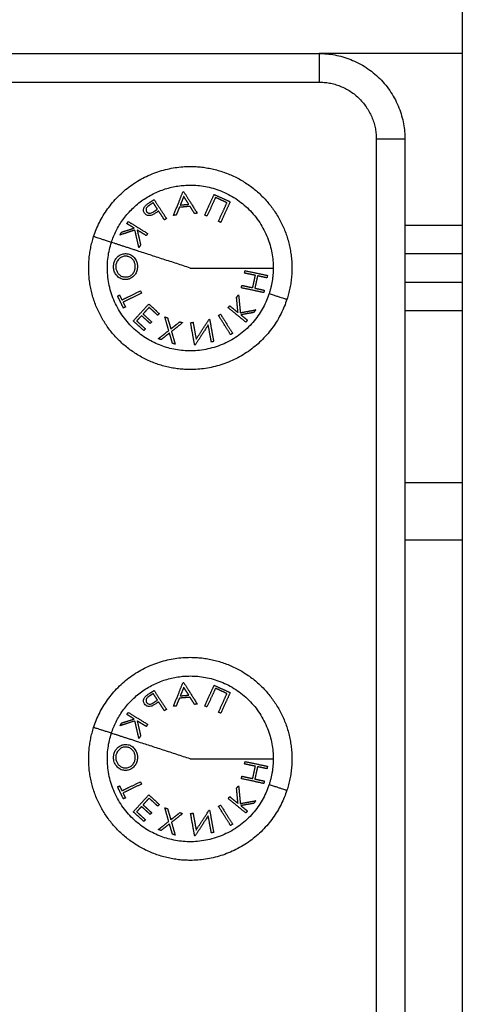
# Model space of a CAD drawing. Units: millimetres. Extents: x 1945.5 to 1961.8, y 8029.5 to 8043.8.
# Drawn here: x 1960.4 to 1960.5, y 8039.8 to 8040 of the extents above; entities that cross this region are included whole.
import ezdxf

# ---------------------------------------------------------------- set-up
doc = ezdxf.new("R2010")
doc.units = ezdxf.units.MM
doc.layers.add('Make2D$Visible$Curves', color=7, linetype='Continuous')
doc.layers.add('Make2D$Visible$Tangents', color=8, linetype='Continuous')

# ---------------------------------------------------------------- blocks, each defined once
blk = doc.blocks.new('OPSHA_S156')
at = {"layer": 'Make2D$Visible$Curves', "color": 0, "lineweight": -3}
for points, weights in [([(1955.66562, 8053.28169), (1955.66562, 8053.28169), (1955.66562, 8053.27169)], [1, 0.707106781187, 1]), ([(1955.64062, 8053.27169), (1955.65562, 8053.27169), (1955.65562, 8053.25669)], [1, 0.707106781187, 1]), ([(1955.60124, 8053.23968), (1955.60522, 8053.25194), (1955.61812, 8053.25194)], [1, 0.809016994375, 1]), ([(1955.66562, 8053.24169), (1955.66562, 8053.23669), (1955.66562, 8053.23669)], [1, 0.707106781187, 1]), ([(1955.66562, 8053.23169), (1955.66562, 8053.23169), (1955.66562, 8053.22669)], [1, 0.707106781187, 1]), ([(1955.635, 8053.22871), (1955.63102, 8053.21644), (1955.61812, 8053.21644)], [1, 0.809016994375, 1]), ([(1955.66562, 8053.19669), (1955.66562, 8053.18669), (1955.66562, 8053.18669)], [1, 0.707106781187, 1]), ([(1955.65562, 8053.18669), (1955.66562, 8053.18669), (1955.66562, 8053.18669)], [1, 0.707106781187, 1]), ([(1955.60124, 8053.15386), (1955.60522, 8053.16613), (1955.61812, 8053.16613)], [1, 0.809016994375, 1]), ([(1955.61519, 8053.15758), (1955.61611, 8053.15987), (1955.61685, 8053.16173)], [1, 0.988384071063, 1]), ([(1955.61698, 8053.16089), (1955.61669, 8053.16017), (1955.61637, 8053.15939)], [1, 0.998428031854, 1]), ([(1955.61685, 8053.16173), (1955.6169, 8053.16174), (1955.61695, 8053.16174)], [1, 0.99999173388, 1]), ([(1955.61695, 8053.16174), (1955.61803, 8053.16004), (1955.61935, 8053.15795)], [1, 0.98832696154, 1]), ([(1955.61785, 8053.15952), (1955.61739, 8053.16024), (1955.61698, 8053.16089)], [1, 0.998420994463, 1]), ([(1955.61622, 8053.15899), (1955.61594, 8053.15832), (1955.61566, 8053.15762)], [1, 0.998892681964, 1]), ([(1955.61807, 8053.15915), (1955.61715, 8053.15907), (1955.61622, 8053.15899)], [1, 0.998150871299, 1]), ([(1955.61637, 8053.15939), (1955.61711, 8053.15945), (1955.61785, 8053.15952)], [1, 0.998793218914, 1]), ([(1955.61887, 8053.1579), (1955.61846, 8053.15854), (1955.61807, 8053.15915)], [1, 0.998894226333, 1]), ([(1955.61566, 8053.15762), (1955.61543, 8053.1576), (1955.61519, 8053.15758)], [1, 0.999895350354, 1]), ([(1955.61935, 8053.15795), (1955.61911, 8053.15793), (1955.61887, 8053.1579)], [1, 0.999887287061, 1]), ([(1955.635, 8053.14289), (1955.63102, 8053.13063), (1955.61812, 8053.13063)], [1, 0.809016994375, 1])]:
    blk.add_rational_spline(points, weights, degree=2, dxfattribs=at)
for points in [[(1955.47348, 8053.27169), (1955.55705, 8053.27169), (1955.64062, 8053.27169)], [(1955.66562, 8053.27169), (1955.66562, 8053.25669), (1955.66562, 8053.24169)], [(1955.65562, 8053.25669), (1955.65562, 8053.14737), (1955.65562, 8053.03804)], [(1955.66562, 8053.23669), (1955.66062, 8053.23669), (1955.65562, 8053.23669)], [(1955.66562, 8053.23669), (1955.66562, 8053.23419), (1955.66562, 8053.23169)], [(1955.65562, 8053.23169), (1955.66062, 8053.23169), (1955.66562, 8053.23169)], [(1955.66562, 8053.22669), (1955.66562, 8053.21169), (1955.66562, 8053.19669)], [(1955.66562, 8053.18669), (1955.66562, 8052.13669), (1955.66562, 8051.08669)]]:
    blk.add_open_spline(points, degree=2, dxfattribs=at)
for points in [[(1955.61812, 8053.25194), (1955.62716, 8053.25194), (1955.63248, 8053.24463), (1955.6378, 8053.23731), (1955.635, 8053.22871)], [(1955.61812, 8053.21644), (1955.60908, 8053.21644), (1955.60376, 8053.22376), (1955.59844, 8053.23108), (1955.60124, 8053.23968)], [(1955.61812, 8053.16613), (1955.62716, 8053.16613), (1955.63248, 8053.15881), (1955.6378, 8053.1515), (1955.635, 8053.14289)], [(1955.61812, 8053.13063), (1955.60908, 8053.13063), (1955.60376, 8053.13795), (1955.59844, 8053.14526), (1955.60124, 8053.15386)]]:
    blk.add_rational_spline(points, [1, 0.891006524188, 1, 0.891006524188, 1], degree=2, knots=[0, 0, 0, 16.728981, 16.728981, 33.457962, 33.457962, 33.457962], dxfattribs=at)
at = {"layer": 'Make2D$Visible$Tangents', "color": 0, "lineweight": -3}
for points, weights in [([(1955.64062, 8053.27169), (1955.64062, 8053.27169), (1955.64062, 8053.26669)], [1, 0.707106781187, 1]), ([(1955.64062, 8053.26669), (1955.65062, 8053.26669), (1955.65062, 8053.25669)], [1, 0.707106781187, 1]), ([(1955.65562, 8053.25669), (1955.65562, 8053.25669), (1955.65062, 8053.25669)], [1, 0.707106781187, 1]), ([(1955.60434, 8053.23867), (1955.6076, 8053.24868), (1955.61812, 8053.24868)], [1, 0.809016994375, 1]), ([(1955.61812, 8053.24868), (1955.63261, 8053.24868), (1955.63261, 8053.23419)], [1, 0.707106781187, 1]), ([(1955.61519, 8053.24339), (1955.61611, 8053.24568), (1955.61685, 8053.24755)], [1, 0.988384071063, 1]), ([(1955.61698, 8053.24671), (1955.61669, 8053.24598), (1955.61637, 8053.2452)], [1, 0.998428031854, 1]), ([(1955.61685, 8053.24755), (1955.6169, 8053.24755), (1955.61695, 8053.24756)], [1, 0.99999173388, 1]), ([(1955.61695, 8053.24756), (1955.61803, 8053.24585), (1955.61935, 8053.24376)], [1, 0.98832696154, 1]), ([(1955.61785, 8053.24533), (1955.61739, 8053.24605), (1955.61698, 8053.24671)], [1, 0.998420994463, 1]), ([(1955.62064, 8053.24344), (1955.62155, 8053.24544), (1955.62229, 8053.24705)], [1, 0.990778098603, 1]), ([(1955.62229, 8053.24705), (1955.62369, 8053.24641), (1955.62509, 8053.24577)], [1, 0.993020508934, 1]), ([(1955.61165, 8053.2456), (1955.61133, 8053.24539), (1955.61101, 8053.24518)], [1, 0.999594385728, 1]), ([(1955.61108, 8053.24569), (1955.61144, 8053.24592), (1955.6118, 8053.24615)], [1, 0.999453056896, 1]), ([(1955.61238, 8053.24447), (1955.612, 8053.24506), (1955.61165, 8053.2456)], [1, 0.998841700841, 1]), ([(1955.6118, 8053.24615), (1955.61276, 8053.24468), (1955.61396, 8053.24284)], [1, 0.990828255216, 1]), ([(1955.61807, 8053.24497), (1955.61715, 8053.24488), (1955.61622, 8053.2448)], [1, 0.998150871299, 1]), ([(1955.61637, 8053.2452), (1955.61711, 8053.24527), (1955.61785, 8053.24533)], [1, 0.998793218914, 1]), ([(1955.61887, 8053.24372), (1955.61846, 8053.24436), (1955.61807, 8053.24497)], [1, 0.998894226333, 1]), ([(1955.62253, 8053.24653), (1955.62185, 8053.24505), (1955.62104, 8053.24326)], [1, 0.992665386787, 1]), ([(1955.62453, 8053.24561), (1955.62353, 8053.24607), (1955.62253, 8053.24653)], [1, 0.996623643082, 1]), ([(1955.62304, 8053.24235), (1955.62386, 8053.24413), (1955.62453, 8053.24561)], [1, 0.992668859346, 1]), ([(1955.62509, 8053.24577), (1955.62435, 8053.24416), (1955.62344, 8053.24216)], [1, 0.990784889727, 1]), ([(1955.61178, 8053.24407), (1955.61208, 8053.24427), (1955.61238, 8053.24447)], [1, 0.999686835094, 1]), ([(1955.61259, 8053.24415), (1955.61247, 8053.24406), (1955.61234, 8053.24398)], [1, 0.999946361462, 1]), ([(1955.6136, 8053.2426), (1955.61308, 8053.24341), (1955.61259, 8053.24415)], [1, 0.998238882987, 1]), ([(1955.61566, 8053.24343), (1955.61543, 8053.24341), (1955.61519, 8053.24339)], [1, 0.999895350354, 1]), ([(1955.61622, 8053.2448), (1955.61594, 8053.24413), (1955.61566, 8053.24343)], [1, 0.998892681964, 1]), ([(1955.61935, 8053.24376), (1955.61911, 8053.24374), (1955.61887, 8053.24372)], [1, 0.999887287061, 1]), ([(1955.62104, 8053.24326), (1955.62084, 8053.24335), (1955.62064, 8053.24344)], [1, 0.999908174278, 1]), ([(1955.60705, 8053.24194), (1955.60716, 8053.24213), (1955.60728, 8053.24232)], [1, 0.999854778152, 1]), ([(1955.60832, 8053.24116), (1955.60765, 8053.24157), (1955.60705, 8053.24194)], [1, 0.998508485523, 1]), ([(1955.60728, 8053.24232), (1955.60879, 8053.24139), (1955.61067, 8053.24023)], [1, 0.990718680083, 1]), ([(1955.61396, 8053.24284), (1955.61378, 8053.24272), (1955.6136, 8053.2426)], [1, 0.999910433157, 1]), ([(1955.62344, 8053.24216), (1955.62324, 8053.24225), (1955.62304, 8053.24235)], [1, 0.999908219149, 1]), ([(1955.60844, 8053.24081), (1955.60706, 8053.24036), (1955.60583, 8053.23997)], [1, 0.99506829197, 1]), ([(1955.60583, 8053.23997), (1955.60599, 8053.24022), (1955.60614, 8053.24047)], [1, 0.999744412851, 1]), ([(1955.60614, 8053.24047), (1955.60717, 8053.2408), (1955.60832, 8053.24116)], [1, 0.99651889344, 1]), ([(1955.60914, 8053.23775), (1955.60878, 8053.23935), (1955.60844, 8053.24081)], [1, 0.994805134004, 1]), ([(1955.61043, 8053.23986), (1955.60961, 8053.24036), (1955.60885, 8053.24083)], [1, 0.998209260601, 1]), ([(1955.60885, 8053.24083), (1955.60913, 8053.23959), (1955.60944, 8053.23824)], [1, 0.996338633731, 1]), ([(1955.61067, 8053.24023), (1955.61055, 8053.24004), (1955.61043, 8053.23986)], [1, 0.999906113691, 1]), ([(1955.60434, 8053.23867), (1955.60124, 8053.23968), (1955.60124, 8053.23968)], [1, 0.941753710144, 1]), ([(1955.61812, 8053.23419), (1955.60969, 8053.23693), (1955.60434, 8053.23867)], [1, 0.903722820499, 1]), ([(1955.60944, 8053.23824), (1955.60929, 8053.23799), (1955.60914, 8053.23775)], [1, 0.999841133175, 1]), ([(1955.61812, 8053.23419), (1955.62699, 8053.23419), (1955.63261, 8053.23419)], [1, 0.903722820499, 1]), ([(1955.62761, 8053.2333), (1955.62765, 8053.23352), (1955.6277, 8053.23373)], [1, 0.999908351528, 1]), ([(1955.62949, 8053.2329), (1955.62859, 8053.23309), (1955.62761, 8053.2333)], [1, 0.998064818933, 1]), ([(1955.6277, 8053.23373), (1955.62986, 8053.23327), (1955.6316, 8053.23289)], [1, 0.990657559405, 1]), ([(1955.62903, 8053.23075), (1955.62926, 8053.23182), (1955.62949, 8053.2329)], [1, 0.997249553242, 1]), ([(1955.6316, 8053.23289), (1955.63156, 8053.23268), (1955.63151, 8053.23247)], [1, 0.999858354511, 1]), ([(1955.63261, 8053.23419), (1955.63261, 8053.2319), (1955.6319, 8053.22972)], [1, 0.987688340595, 1]), ([(1955.62705, 8053.23072), (1955.6271, 8053.23094), (1955.62714, 8053.23115)], [1, 0.999908388382, 1]), ([(1955.62714, 8053.23115), (1955.62812, 8053.23094), (1955.62903, 8053.23075)], [1, 0.998065554347, 1]), ([(1955.62987, 8053.23282), (1955.62964, 8053.23174), (1955.62941, 8053.23066)], [1, 0.997131805228, 1]), ([(1955.63151, 8053.23247), (1955.63074, 8053.23263), (1955.62987, 8053.23282)], [1, 0.998147748741, 1]), ([(1955.60541, 8053.22931), (1955.60558, 8053.22939), (1955.60575, 8053.22948)], [1, 0.999890594006, 1]), ([(1955.60575, 8053.22948), (1955.60596, 8053.22905), (1955.60618, 8053.22861)], [1, 0.999342740916, 1]), ([(1955.60618, 8053.22861), (1955.60764, 8053.22933), (1955.6094, 8053.23019)], [1, 0.992614621867, 1]), ([(1955.60959, 8053.22979), (1955.60783, 8053.22893), (1955.60637, 8053.22822)], [1, 0.992614732623, 1]), ([(1955.6094, 8053.23019), (1955.6095, 8053.22999), (1955.60959, 8053.22979)], [1, 0.999906959534, 1]), ([(1955.6262, 8053.22905), (1955.62638, 8053.22928), (1955.62656, 8053.2295)], [1, 0.99984186039, 1]), ([(1955.62656, 8053.2295), (1955.62672, 8053.22786), (1955.62686, 8053.22638)], [1, 0.994811373018, 1]), ([(1955.63096, 8053.22989), (1955.62922, 8053.23026), (1955.62705, 8053.23072)], [1, 0.990663010388, 1]), ([(1955.62941, 8053.23066), (1955.63027, 8053.23048), (1955.63105, 8053.23031)], [1, 0.998148682973, 1]), ([(1955.63105, 8053.23031), (1955.631, 8053.2301), (1955.63096, 8053.22989)], [1, 0.999858448556, 1]), ([(1955.6319, 8053.22972), (1955.635, 8053.22871), (1955.635, 8053.22871)], [1, 0.941753710144, 1]), ([(1955.60644, 8053.22719), (1955.60592, 8053.22825), (1955.60541, 8053.22931)], [1, 0.995806508609, 1]), ([(1955.60637, 8053.22822), (1955.60658, 8053.22779), (1955.60679, 8053.22736)], [1, 0.999347170414, 1]), ([(1955.60817, 8053.22494), (1955.60937, 8053.22626), (1955.61087, 8053.22789)], [1, 0.990604586855, 1]), ([(1955.61087, 8053.22789), (1955.61179, 8053.22706), (1955.6127, 8053.22622)], [1, 0.997048674538, 1]), ([(1955.62645, 8053.22641), (1955.62633, 8053.22768), (1955.6262, 8053.22905)], [1, 0.99634358036, 1]), ([(1955.60679, 8053.22736), (1955.60661, 8053.22727), (1955.60644, 8053.22719)], [1, 0.999890601508, 1]), ([(1955.61093, 8053.22731), (1955.61038, 8053.22671), (1955.60987, 8053.22615)], [1, 0.998692454926, 1]), ([(1955.60987, 8053.22615), (1955.61062, 8053.22546), (1955.61137, 8053.22478)], [1, 0.997614453386, 1]), ([(1955.61243, 8053.22593), (1955.61168, 8053.22662), (1955.61093, 8053.22731)], [1, 0.997933209447, 1]), ([(1955.6127, 8053.22622), (1955.61256, 8053.22607), (1955.61243, 8053.22593)], [1, 0.999923248571, 1]), ([(1955.62305, 8053.22589), (1955.62323, 8053.226), (1955.62341, 8053.22612)], [1, 0.999910104192, 1]), ([(1955.62341, 8053.22612), (1955.62458, 8053.22426), (1955.62552, 8053.22277)], [1, 0.990755914003, 1]), ([(1955.62473, 8053.22724), (1955.62487, 8053.22741), (1955.62501, 8053.22758)], [1, 0.999906380388, 1]), ([(1955.62783, 8053.22473), (1955.62645, 8053.22585), (1955.62473, 8053.22724)], [1, 0.990701056537, 1]), ([(1955.62501, 8053.22758), (1955.62576, 8053.22697), (1955.62645, 8053.22641)], [1, 0.998205013401, 1]), ([(1955.62686, 8053.22638), (1955.62829, 8053.22664), (1955.62955, 8053.22687)], [1, 0.99507903585, 1]), ([(1955.62919, 8053.22641), (1955.62812, 8053.22622), (1955.62694, 8053.22602)], [1, 0.99653305323, 1]), ([(1955.62694, 8053.22602), (1955.62755, 8053.22552), (1955.6281, 8053.22507)], [1, 0.998505013241, 1]), ([(1955.62955, 8053.22687), (1955.62937, 8053.22664), (1955.62919, 8053.22641)], [1, 0.999744621081, 1]), ([(1955.61001, 8053.22326), (1955.60909, 8053.2241), (1955.60817, 8053.22494)], [1, 0.995350677499, 1]), ([(1955.6096, 8053.22586), (1955.60917, 8053.22538), (1955.60876, 8053.22494)], [1, 0.998987868604, 1]), ([(1955.60876, 8053.22494), (1955.60952, 8053.22425), (1955.61028, 8053.22355)], [1, 0.997019442692, 1]), ([(1955.61111, 8053.22449), (1955.61036, 8053.22517), (1955.6096, 8053.22586)], [1, 0.997509783746, 1]), ([(1955.61137, 8053.22478), (1955.61124, 8053.22463), (1955.61111, 8053.22449)], [1, 0.999909589764, 1]), ([(1955.61367, 8053.22564), (1955.61391, 8053.22556), (1955.61415, 8053.22548)], [1, 0.999875578558, 1]), ([(1955.61436, 8053.22326), (1955.61403, 8053.2244), (1955.61367, 8053.22564)], [1, 0.996778688091, 1]), ([(1955.61415, 8053.22548), (1955.61445, 8053.22448), (1955.61472, 8053.22354)], [1, 0.997900042829, 1]), ([(1955.61472, 8053.22354), (1955.61548, 8053.22414), (1955.6163, 8053.22479)], [1, 0.997907106453, 1]), ([(1955.61678, 8053.22463), (1955.61577, 8053.22383), (1955.61484, 8053.2231)], [1, 0.996784414199, 1]), ([(1955.6163, 8053.22479), (1955.61654, 8053.22471), (1955.61678, 8053.22463)], [1, 0.999875616236, 1]), ([(1955.61817, 8053.22462), (1955.61839, 8053.22466), (1955.61861, 8053.2247)], [1, 0.999904744264, 1]), ([(1955.61889, 8053.22072), (1955.61857, 8053.22246), (1955.61817, 8053.22462)], [1, 0.990800676074, 1]), ([(1955.61861, 8053.2247), (1955.6189, 8053.22312), (1955.61915, 8053.22175)], [1, 0.995059721452, 1]), ([(1955.62125, 8053.22424), (1955.62001, 8053.22233), (1955.61898, 8053.22073)], [1, 0.989463036698, 1]), ([(1955.61915, 8053.22175), (1955.6202, 8053.22336), (1955.6214, 8053.22521)], [1, 0.99067964158, 1]), ([(1955.6218, 8053.22125), (1955.62155, 8053.22261), (1955.62125, 8053.22424)], [1, 0.994389567932, 1]), ([(1955.6214, 8053.22521), (1955.62145, 8053.22522), (1955.6215, 8053.22523)], [1, 0.999995461888, 1]), ([(1955.6215, 8053.22523), (1955.62189, 8053.22307), (1955.62221, 8053.22133)], [1, 0.99079711388, 1]), ([(1955.62515, 8053.22254), (1955.62422, 8053.22403), (1955.62305, 8053.22589)], [1, 0.990755419691, 1]), ([(1955.6281, 8053.22507), (1955.62797, 8053.2249), (1955.62783, 8053.22473)], [1, 0.999855112751, 1]), ([(1955.61028, 8053.22355), (1955.61014, 8053.22341), (1955.61001, 8053.22326)], [1, 0.999885782346, 1]), ([(1955.61254, 8053.22182), (1955.61339, 8053.22249), (1955.61436, 8053.22326)], [1, 0.99648385033, 1]), ([(1955.61448, 8053.22282), (1955.61371, 8053.22221), (1955.61302, 8053.22166)], [1, 0.997672119211, 1]), ([(1955.615, 8053.22102), (1955.61476, 8053.22187), (1955.61448, 8053.22282)], [1, 0.997659884703, 1]), ([(1955.61484, 8053.2231), (1955.61518, 8053.22191), (1955.61548, 8053.22087)], [1, 0.996475105503, 1]), ([(1955.62552, 8053.22277), (1955.62533, 8053.22265), (1955.62515, 8053.22254)], [1, 0.999860055064, 1]), ([(1955.61302, 8053.22166), (1955.61278, 8053.22174), (1955.61254, 8053.22182)], [1, 0.999807376416, 1]), ([(1955.61548, 8053.22087), (1955.61524, 8053.22094), (1955.615, 8053.22102)], [1, 0.999811748274, 1]), ([(1955.62221, 8053.22133), (1955.62201, 8053.22129), (1955.6218, 8053.22125)], [1, 0.999866658749, 1]), ([(1955.61898, 8053.22073), (1955.61893, 8053.22073), (1955.61889, 8053.22072)], [1, 0.999993490816, 1]), ([(1955.60434, 8053.15286), (1955.6076, 8053.16287), (1955.61812, 8053.16287)], [1, 0.809016994375, 1]), ([(1955.61812, 8053.16287), (1955.63261, 8053.16287), (1955.63261, 8053.14838)], [1, 0.707106781187, 1]), ([(1955.62064, 8053.15763), (1955.62155, 8053.15963), (1955.62229, 8053.16124)], [1, 0.990778098603, 1]), ([(1955.62253, 8053.16072), (1955.62185, 8053.15923), (1955.62104, 8053.15745)], [1, 0.992665386787, 1]), ([(1955.62229, 8053.16124), (1955.62369, 8053.1606), (1955.62509, 8053.15996)], [1, 0.993020508934, 1]), ([(1955.62453, 8053.1598), (1955.62353, 8053.16026), (1955.62253, 8053.16072)], [1, 0.996623643082, 1]), ([(1955.61165, 8053.15978), (1955.61133, 8053.15958), (1955.61101, 8053.15937)], [1, 0.999594385728, 1]), ([(1955.61108, 8053.15987), (1955.61144, 8053.16011), (1955.6118, 8053.16034)], [1, 0.999453056896, 1]), ([(1955.61238, 8053.15866), (1955.612, 8053.15925), (1955.61165, 8053.15978)], [1, 0.998841700841, 1]), ([(1955.6118, 8053.16034), (1955.61276, 8053.15886), (1955.61396, 8053.15703)], [1, 0.990828255216, 1]), ([(1955.62304, 8053.15653), (1955.62386, 8053.15832), (1955.62453, 8053.1598)], [1, 0.992668859346, 1]), ([(1955.62509, 8053.15996), (1955.62435, 8053.15835), (1955.62344, 8053.15635)], [1, 0.990784889727, 1]), ([(1955.61178, 8053.15825), (1955.61208, 8053.15846), (1955.61238, 8053.15866)], [1, 0.999686835094, 1]), ([(1955.61259, 8053.15833), (1955.61247, 8053.15825), (1955.61234, 8053.15817)], [1, 0.999946361462, 1]), ([(1955.6136, 8053.15679), (1955.61308, 8053.15759), (1955.61259, 8053.15833)], [1, 0.998238882987, 1]), ([(1955.62104, 8053.15745), (1955.62084, 8053.15754), (1955.62064, 8053.15763)], [1, 0.999908174278, 1]), ([(1955.60705, 8053.15613), (1955.60716, 8053.15632), (1955.60728, 8053.1565)], [1, 0.999854778152, 1]), ([(1955.60832, 8053.15535), (1955.60765, 8053.15576), (1955.60705, 8053.15613)], [1, 0.998508485523, 1]), ([(1955.60728, 8053.1565), (1955.60879, 8053.15558), (1955.61067, 8053.15442)], [1, 0.990718680083, 1]), ([(1955.61396, 8053.15703), (1955.61378, 8053.15691), (1955.6136, 8053.15679)], [1, 0.999910433157, 1]), ([(1955.62344, 8053.15635), (1955.62324, 8053.15644), (1955.62304, 8053.15653)], [1, 0.999908219149, 1]), ([(1955.60434, 8053.15286), (1955.60124, 8053.15386), (1955.60124, 8053.15386)], [1, 0.941753710144, 1]), ([(1955.60844, 8053.155), (1955.60706, 8053.15455), (1955.60583, 8053.15416)], [1, 0.99506829197, 1]), ([(1955.60583, 8053.15416), (1955.60599, 8053.15441), (1955.60614, 8053.15466)], [1, 0.999744412851, 1]), ([(1955.60614, 8053.15466), (1955.60717, 8053.15498), (1955.60832, 8053.15535)], [1, 0.99651889344, 1]), ([(1955.60914, 8053.15194), (1955.60878, 8053.15354), (1955.60844, 8053.155)], [1, 0.994805134004, 1]), ([(1955.61043, 8053.15404), (1955.60961, 8053.15455), (1955.60885, 8053.15502)], [1, 0.998209260601, 1]), ([(1955.60885, 8053.15502), (1955.60913, 8053.15377), (1955.60944, 8053.15243)], [1, 0.996338633731, 1]), ([(1955.61067, 8053.15442), (1955.61055, 8053.15423), (1955.61043, 8053.15404)], [1, 0.999906113691, 1]), ([(1955.61812, 8053.14838), (1955.60969, 8053.15112), (1955.60434, 8053.15286)], [1, 0.903722820499, 1]), ([(1955.60944, 8053.15243), (1955.60929, 8053.15218), (1955.60914, 8053.15194)], [1, 0.999841133175, 1]), ([(1955.61812, 8053.14838), (1955.62699, 8053.14838), (1955.63261, 8053.14838)], [1, 0.903722820499, 1]), ([(1955.62761, 8053.14749), (1955.62765, 8053.1477), (1955.6277, 8053.14792)], [1, 0.999908351528, 1]), ([(1955.62949, 8053.14709), (1955.62859, 8053.14728), (1955.62761, 8053.14749)], [1, 0.998064818933, 1]), ([(1955.6277, 8053.14792), (1955.62986, 8053.14745), (1955.6316, 8053.14708)], [1, 0.990657559405, 1]), ([(1955.62903, 8053.14493), (1955.62926, 8053.14601), (1955.62949, 8053.14709)], [1, 0.997249553242, 1]), ([(1955.62987, 8053.14701), (1955.62964, 8053.14593), (1955.62941, 8053.14485)], [1, 0.997131805228, 1]), ([(1955.63151, 8053.14665), (1955.63074, 8053.14682), (1955.62987, 8053.14701)], [1, 0.998147748741, 1]), ([(1955.6316, 8053.14708), (1955.63156, 8053.14687), (1955.63151, 8053.14665)], [1, 0.999858354511, 1]), ([(1955.63261, 8053.14838), (1955.63261, 8053.14609), (1955.6319, 8053.1439)], [1, 0.987688340595, 1]), ([(1955.62705, 8053.14491), (1955.6271, 8053.14512), (1955.62714, 8053.14534)], [1, 0.999908388382, 1]), ([(1955.62714, 8053.14534), (1955.62812, 8053.14513), (1955.62903, 8053.14493)], [1, 0.998065554347, 1]), ([(1955.60541, 8053.1435), (1955.60558, 8053.14358), (1955.60575, 8053.14367)], [1, 0.999890594006, 1]), ([(1955.60644, 8053.14138), (1955.60592, 8053.14244), (1955.60541, 8053.1435)], [1, 0.995806508609, 1]), ([(1955.60575, 8053.14367), (1955.60596, 8053.14323), (1955.60618, 8053.1428)], [1, 0.999342740916, 1]), ([(1955.60618, 8053.1428), (1955.60764, 8053.14351), (1955.6094, 8053.14437)], [1, 0.992614621867, 1]), ([(1955.60959, 8053.14398), (1955.60783, 8053.14312), (1955.60637, 8053.14241)], [1, 0.992614732623, 1]), ([(1955.6094, 8053.14437), (1955.6095, 8053.14418), (1955.60959, 8053.14398)], [1, 0.999906959534, 1]), ([(1955.6262, 8053.14324), (1955.62638, 8053.14346), (1955.62656, 8053.14368)], [1, 0.99984186039, 1]), ([(1955.62656, 8053.14368), (1955.62672, 8053.14205), (1955.62686, 8053.14057)], [1, 0.994811373018, 1]), ([(1955.63096, 8053.14407), (1955.62922, 8053.14445), (1955.62705, 8053.14491)], [1, 0.990663010388, 1]), ([(1955.62941, 8053.14485), (1955.63027, 8053.14467), (1955.63105, 8053.1445)], [1, 0.998148682973, 1]), ([(1955.63105, 8053.1445), (1955.631, 8053.14429), (1955.63096, 8053.14407)], [1, 0.999858448556, 1]), ([(1955.6319, 8053.1439), (1955.635, 8053.14289), (1955.635, 8053.14289)], [1, 0.941753710144, 1]), ([(1955.60637, 8053.14241), (1955.60658, 8053.14197), (1955.60679, 8053.14154)], [1, 0.999347170414, 1]), ([(1955.60817, 8053.13913), (1955.60937, 8053.14044), (1955.61087, 8053.14208)], [1, 0.990604586855, 1]), ([(1955.61087, 8053.14208), (1955.61179, 8053.14124), (1955.6127, 8053.14041)], [1, 0.997048674538, 1]), ([(1955.62473, 8053.14143), (1955.62487, 8053.1416), (1955.62501, 8053.14177)], [1, 0.999906380388, 1]), ([(1955.62501, 8053.14177), (1955.62576, 8053.14116), (1955.62645, 8053.1406)], [1, 0.998205013401, 1]), ([(1955.62645, 8053.1406), (1955.62633, 8053.14187), (1955.6262, 8053.14324)], [1, 0.99634358036, 1]), ([(1955.60679, 8053.14154), (1955.60661, 8053.14146), (1955.60644, 8053.14138)], [1, 0.999890601508, 1]), ([(1955.6096, 8053.14005), (1955.60917, 8053.13957), (1955.60876, 8053.13913)], [1, 0.998987868604, 1]), ([(1955.61111, 8053.13867), (1955.61036, 8053.13936), (1955.6096, 8053.14005)], [1, 0.997509783746, 1]), ([(1955.61093, 8053.1415), (1955.61038, 8053.1409), (1955.60987, 8053.14034)], [1, 0.998692454926, 1]), ([(1955.60987, 8053.14034), (1955.61062, 8053.13965), (1955.61137, 8053.13896)], [1, 0.997614453386, 1]), ([(1955.61243, 8053.14012), (1955.61168, 8053.14081), (1955.61093, 8053.1415)], [1, 0.997933209447, 1]), ([(1955.6127, 8053.14041), (1955.61256, 8053.14026), (1955.61243, 8053.14012)], [1, 0.999923248571, 1]), ([(1955.62305, 8053.14008), (1955.62323, 8053.14019), (1955.62341, 8053.14031)], [1, 0.999910104192, 1]), ([(1955.62515, 8053.13673), (1955.62422, 8053.13822), (1955.62305, 8053.14008)], [1, 0.990755419691, 1]), ([(1955.62341, 8053.14031), (1955.62458, 8053.13845), (1955.62552, 8053.13695)], [1, 0.990755914003, 1]), ([(1955.62783, 8053.13892), (1955.62645, 8053.14004), (1955.62473, 8053.14143)], [1, 0.990701056537, 1]), ([(1955.62686, 8053.14057), (1955.62829, 8053.14082), (1955.62955, 8053.14105)], [1, 0.99507903585, 1]), ([(1955.62919, 8053.1406), (1955.62812, 8053.14041), (1955.62694, 8053.1402)], [1, 0.99653305323, 1]), ([(1955.62694, 8053.1402), (1955.62755, 8053.13971), (1955.6281, 8053.13926)], [1, 0.998505013241, 1]), ([(1955.62955, 8053.14105), (1955.62937, 8053.14083), (1955.62919, 8053.1406)], [1, 0.999744621081, 1]), ([(1955.61001, 8053.13745), (1955.60909, 8053.13829), (1955.60817, 8053.13913)], [1, 0.995350677499, 1]), ([(1955.60876, 8053.13913), (1955.60952, 8053.13843), (1955.61028, 8053.13774)], [1, 0.997019442692, 1]), ([(1955.61137, 8053.13896), (1955.61124, 8053.13882), (1955.61111, 8053.13867)], [1, 0.999909589764, 1]), ([(1955.61367, 8053.13983), (1955.61391, 8053.13975), (1955.61415, 8053.13967)], [1, 0.999875578558, 1]), ([(1955.61436, 8053.13745), (1955.61403, 8053.13859), (1955.61367, 8053.13983)], [1, 0.996778688091, 1]), ([(1955.61415, 8053.13967), (1955.61445, 8053.13867), (1955.61472, 8053.13773)], [1, 0.997900042829, 1]), ([(1955.61472, 8053.13773), (1955.61548, 8053.13833), (1955.6163, 8053.13898)], [1, 0.997907106453, 1]), ([(1955.61678, 8053.13882), (1955.61577, 8053.13802), (1955.61484, 8053.13729)], [1, 0.996784414199, 1]), ([(1955.6163, 8053.13898), (1955.61654, 8053.1389), (1955.61678, 8053.13882)], [1, 0.999875616236, 1]), ([(1955.61817, 8053.13881), (1955.61839, 8053.13885), (1955.61861, 8053.13889)], [1, 0.999904744264, 1]), ([(1955.61889, 8053.1349), (1955.61857, 8053.13665), (1955.61817, 8053.13881)], [1, 0.990800676074, 1]), ([(1955.61861, 8053.13889), (1955.6189, 8053.13731), (1955.61915, 8053.13594)], [1, 0.995059721452, 1]), ([(1955.62125, 8053.13843), (1955.62001, 8053.13652), (1955.61898, 8053.13492)], [1, 0.989463036698, 1]), ([(1955.61915, 8053.13594), (1955.6202, 8053.13755), (1955.6214, 8053.1394)], [1, 0.99067964158, 1]), ([(1955.6218, 8053.13544), (1955.62155, 8053.1368), (1955.62125, 8053.13843)], [1, 0.994389567932, 1]), ([(1955.6214, 8053.1394), (1955.62145, 8053.13941), (1955.6215, 8053.13942)], [1, 0.999995461888, 1]), ([(1955.6215, 8053.13942), (1955.62189, 8053.13726), (1955.62221, 8053.13552)], [1, 0.99079711388, 1]), ([(1955.6281, 8053.13926), (1955.62797, 8053.13909), (1955.62783, 8053.13892)], [1, 0.999855112751, 1]), ([(1955.61028, 8053.13774), (1955.61014, 8053.13759), (1955.61001, 8053.13745)], [1, 0.999885782346, 1]), ([(1955.61254, 8053.136), (1955.61339, 8053.13668), (1955.61436, 8053.13745)], [1, 0.99648385033, 1]), ([(1955.61448, 8053.13701), (1955.61371, 8053.1364), (1955.61302, 8053.13585)], [1, 0.997672119211, 1]), ([(1955.615, 8053.13521), (1955.61476, 8053.13606), (1955.61448, 8053.13701)], [1, 0.997659884703, 1]), ([(1955.61484, 8053.13729), (1955.61518, 8053.1361), (1955.61548, 8053.13505)], [1, 0.996475105503, 1]), ([(1955.62552, 8053.13695), (1955.62533, 8053.13684), (1955.62515, 8053.13673)], [1, 0.999860055064, 1]), ([(1955.61302, 8053.13585), (1955.61278, 8053.13593), (1955.61254, 8053.136)], [1, 0.999807376416, 1]), ([(1955.61548, 8053.13505), (1955.61524, 8053.13513), (1955.615, 8053.13521)], [1, 0.999811748274, 1]), ([(1955.61898, 8053.13492), (1955.61893, 8053.13491), (1955.61889, 8053.1349)], [1, 0.999993490816, 1]), ([(1955.62221, 8053.13552), (1955.62201, 8053.13548), (1955.6218, 8053.13544)], [1, 0.999866658749, 1])]:
    blk.add_rational_spline(points, weights, degree=2, dxfattribs=at)
for points in [[(1955.66562, 8053.27169), (1955.65312, 8053.27169), (1955.64062, 8053.27169)], [(1955.47348, 8053.26669), (1955.55705, 8053.26669), (1955.64062, 8053.26669)], [(1955.65062, 8053.25669), (1955.65062, 8053.14737), (1955.65062, 8053.03804)], [(1955.65562, 8053.24169), (1955.66062, 8053.24169), (1955.66562, 8053.24169)], [(1955.66562, 8053.22669), (1955.66062, 8053.22669), (1955.65562, 8053.22669)], [(1955.65562, 8053.19669), (1955.66062, 8053.19669), (1955.66562, 8053.19669)]]:
    blk.add_open_spline(points, degree=2, dxfattribs=at)
for points, knots in [([(1955.61012, 8053.2438), (1955.61007, 8053.24387), (1955.61003, 8053.24395), (1955.60997, 8053.24411), (1955.60995, 8053.2442), (1955.60994, 8053.2444), (1955.60996, 8053.24451), (1955.61001, 8053.24468), (1955.61003, 8053.24474), (1955.61009, 8053.24485), (1955.61012, 8053.2449), (1955.6102, 8053.245), (1955.61024, 8053.24505), (1955.61028, 8053.24509)], [0, 0, 0, 0, 0.20424, 0.20424, 0.40848, 0.40848, 0.649267, 0.649267, 0.770125, 0.770125, 0.890983, 0.890983, 1, 1, 1, 1]), ([(1955.61028, 8053.24509), (1955.61034, 8053.24515), (1955.6104, 8053.2452), (1955.61053, 8053.24531), (1955.6106, 8053.24536), (1955.61073, 8053.24545), (1955.6108, 8053.2455), (1955.61094, 8053.24559), (1955.61101, 8053.24564), (1955.61108, 8053.24569)], [0, 0, 0, 0, 0.250498, 0.250498, 0.500316, 0.500316, 0.750076, 0.750076, 1, 1, 1, 1]), ([(1955.61101, 8053.24518), (1955.61091, 8053.24511), (1955.61081, 8053.24504), (1955.61065, 8053.24492), (1955.61058, 8053.24486), (1955.61049, 8053.24474), (1955.61046, 8053.24469), (1955.61041, 8053.24456), (1955.6104, 8053.24449), (1955.61039, 8053.24433), (1955.6104, 8053.24424), (1955.61045, 8053.24412), (1955.61047, 8053.24408), (1955.61049, 8053.24404)], [0, 0, 0, 0, 0.230418, 0.230418, 0.388963, 0.388963, 0.515962, 0.515962, 0.676179, 0.676179, 0.886002, 0.886002, 1, 1, 1, 1]), ([(1955.61138, 8053.24343), (1955.61126, 8053.24339), (1955.61114, 8053.24336), (1955.61089, 8053.24334), (1955.61078, 8053.24335), (1955.61057, 8053.24341), (1955.61048, 8053.24345), (1955.61028, 8053.24359), (1955.61019, 8053.24369), (1955.61012, 8053.2438)], [0, 0, 0, 0, 0.232069, 0.232069, 0.4655, 0.4655, 0.687015, 0.687015, 1, 1, 1, 1]), ([(1955.61049, 8053.24404), (1955.61052, 8053.244), (1955.61056, 8053.24396), (1955.61064, 8053.24388), (1955.61069, 8053.24385), (1955.6108, 8053.24379), (1955.61087, 8053.24377), (1955.61103, 8053.24375), (1955.61111, 8053.24375), (1955.61128, 8053.24379), (1955.61137, 8053.24383), (1955.61157, 8053.24393), (1955.61167, 8053.244), (1955.61178, 8053.24407)], [0, 0, 0, 0, 0.133141, 0.133141, 0.266283, 0.266283, 0.429954, 0.429954, 0.594728, 0.594728, 0.771636, 0.771636, 1, 1, 1, 1]), ([(1955.61234, 8053.24398), (1955.61226, 8053.24393), (1955.61218, 8053.24388), (1955.61203, 8053.24378), (1955.61195, 8053.24373), (1955.61171, 8053.24359), (1955.61155, 8053.2435), (1955.61138, 8053.24343)], [0, 0, 0, 0, 0.24971, 0.24971, 0.499471, 0.499471, 1, 1, 1, 1]), ([(1955.60472, 8053.23452), (1955.60472, 8053.23458), (1955.60472, 8053.23463), (1955.60473, 8053.23475), (1955.60474, 8053.2348), (1955.60477, 8053.23497), (1955.60479, 8053.23508), (1955.60489, 8053.2354), (1955.60499, 8053.2356), (1955.60523, 8053.23595), (1955.60537, 8053.23611), (1955.60574, 8053.23641), (1955.60599, 8053.23655), (1955.60634, 8053.23666), (1955.60645, 8053.23668), (1955.60666, 8053.23671), (1955.60677, 8053.23671), (1955.60688, 8053.23671)], [0, 0, 0, 0, 0.044141, 0.044141, 0.088282, 0.088282, 0.176564, 0.176564, 0.353762, 0.353762, 0.53392, 0.53392, 0.790187, 0.790187, 0.895094, 0.895094, 1, 1, 1, 1]), ([(1955.60688, 8053.23671), (1955.607, 8053.2367), (1955.60712, 8053.23669), (1955.60736, 8053.23664), (1955.60748, 8053.23661), (1955.60781, 8053.23647), (1955.60802, 8053.23633), (1955.60839, 8053.23597), (1955.60855, 8053.23575), (1955.60876, 8053.23531), (1955.60883, 8053.23509), (1955.60888, 8053.23479), (1955.60889, 8053.23471), (1955.6089, 8053.23455), (1955.6089, 8053.23446), (1955.6089, 8053.23438)], [0, 0, 0, 0, 0.119259, 0.119259, 0.238517, 0.238517, 0.466371, 0.466371, 0.694267, 0.694267, 0.870705, 0.870705, 0.935353, 0.935353, 1, 1, 1, 1]), ([(1955.60687, 8053.23626), (1955.60666, 8053.23626), (1955.60646, 8053.23624), (1955.60607, 8053.2361), (1955.60589, 8053.23599), (1955.60557, 8053.23571), (1955.60542, 8053.23552), (1955.60524, 8053.23516), (1955.60518, 8053.23499), (1955.60513, 8053.23476), (1955.60512, 8053.23471), (1955.60511, 8053.2346), (1955.60511, 8053.23454), (1955.60511, 8053.23449)], [0, 0, 0, 0, 0.244551, 0.244551, 0.483501, 0.483501, 0.724137, 0.724137, 0.894423, 0.894423, 0.947211, 0.947211, 1, 1, 1, 1]), ([(1955.60851, 8053.23441), (1955.60851, 8053.2345), (1955.60851, 8053.2346), (1955.60849, 8053.23479), (1955.60847, 8053.23488), (1955.60839, 8053.23516), (1955.60832, 8053.23533), (1955.6081, 8053.23566), (1955.60795, 8053.23582), (1955.60763, 8053.23607), (1955.60745, 8053.23615), (1955.6072, 8053.23622), (1955.60714, 8053.23624), (1955.607, 8053.23625), (1955.60694, 8053.23626), (1955.60687, 8053.23626)], [0, 0, 0, 0, 0.093675, 0.093675, 0.187351, 0.187351, 0.375839, 0.375839, 0.607392, 0.607392, 0.835399, 0.835399, 0.9177, 0.9177, 1, 1, 1, 1]), ([(1955.60675, 8053.23217), (1955.60667, 8053.23217), (1955.6066, 8053.23218), (1955.60644, 8053.2322), (1955.60637, 8053.23221), (1955.60614, 8053.23227), (1955.606, 8053.23232), (1955.60575, 8053.23246), (1955.60564, 8053.23253), (1955.60544, 8053.23269), (1955.60535, 8053.23279), (1955.60512, 8053.23306), (1955.60499, 8053.23325), (1955.60481, 8053.23369), (1955.60475, 8053.23394), (1955.60472, 8053.2343), (1955.60472, 8053.23441), (1955.60472, 8053.23452)], [0, 0, 0, 0, 0.074175, 0.074175, 0.14835, 0.14835, 0.296701, 0.296701, 0.413658, 0.413658, 0.530616, 0.530616, 0.723026, 0.723026, 0.916752, 0.916752, 1, 1, 1, 1]), ([(1955.60511, 8053.23449), (1955.60511, 8053.23444), (1955.60511, 8053.23439), (1955.60511, 8053.2343), (1955.60511, 8053.23425), (1955.60513, 8053.23411), (1955.60515, 8053.23402), (1955.60522, 8053.23375), (1955.6053, 8053.23358), (1955.60548, 8053.23327), (1955.6056, 8053.23312), (1955.60588, 8053.23289), (1955.60603, 8053.23279), (1955.60628, 8053.23269), (1955.60637, 8053.23267), (1955.60657, 8053.23263), (1955.60666, 8053.23262), (1955.60676, 8053.23262)], [0, 0, 0, 0, 0.045399, 0.045399, 0.090797, 0.090797, 0.181594, 0.181594, 0.363223, 0.363223, 0.56267, 0.56267, 0.766136, 0.766136, 0.883068, 0.883068, 1, 1, 1, 1]), ([(1955.6089, 8053.23438), (1955.60889, 8053.23426), (1955.60888, 8053.23414), (1955.60884, 8053.2339), (1955.60882, 8053.23379), (1955.60871, 8053.23345), (1955.6086, 8053.23324), (1955.60831, 8053.23284), (1955.60812, 8053.23265), (1955.60771, 8053.23237), (1955.60748, 8053.23227), (1955.60717, 8053.2322), (1955.60709, 8053.23219), (1955.60692, 8053.23217), (1955.60683, 8053.23217), (1955.60675, 8053.23217)], [0, 0, 0, 0, 0.094391, 0.094391, 0.188783, 0.188783, 0.378777, 0.378777, 0.606527, 0.606527, 0.833863, 0.833863, 0.916931, 0.916931, 1, 1, 1, 1]), ([(1955.60676, 8053.23262), (1955.60681, 8053.23262), (1955.60687, 8053.23262), (1955.60697, 8053.23262), (1955.60703, 8053.23263), (1955.60719, 8053.23266), (1955.6073, 8053.23268), (1955.60758, 8053.23279), (1955.60775, 8053.23289), (1955.60805, 8053.23316), (1955.60819, 8053.23334), (1955.60838, 8053.23371), (1955.60845, 8053.2339), (1955.6085, 8053.2342), (1955.6085, 8053.23431), (1955.60851, 8053.23441)], [0, 0, 0, 0, 0.064982, 0.064982, 0.129964, 0.129964, 0.259929, 0.259929, 0.481397, 0.481397, 0.704169, 0.704169, 0.9028, 0.9028, 1, 1, 1, 1]), ([(1955.61012, 8053.15799), (1955.61007, 8053.15806), (1955.61003, 8053.15814), (1955.60997, 8053.1583), (1955.60995, 8053.15839), (1955.60994, 8053.15858), (1955.60996, 8053.1587), (1955.61001, 8053.15887), (1955.61003, 8053.15892), (1955.61009, 8053.15904), (1955.61012, 8053.15909), (1955.6102, 8053.15919), (1955.61024, 8053.15924), (1955.61028, 8053.15928)], [0, 0, 0, 0, 0.20424, 0.20424, 0.40848, 0.40848, 0.649267, 0.649267, 0.770125, 0.770125, 0.890983, 0.890983, 1, 1, 1, 1]), ([(1955.61028, 8053.15928), (1955.61034, 8053.15934), (1955.6104, 8053.15939), (1955.61053, 8053.15949), (1955.6106, 8053.15954), (1955.61073, 8053.15964), (1955.6108, 8053.15969), (1955.61094, 8053.15978), (1955.61101, 8053.15983), (1955.61108, 8053.15987)], [0, 0, 0, 0, 0.250498, 0.250498, 0.500316, 0.500316, 0.750076, 0.750076, 1, 1, 1, 1]), ([(1955.61101, 8053.15937), (1955.61091, 8053.1593), (1955.61081, 8053.15923), (1955.61065, 8053.1591), (1955.61058, 8053.15905), (1955.61049, 8053.15893), (1955.61046, 8053.15888), (1955.61041, 8053.15875), (1955.6104, 8053.15868), (1955.61039, 8053.15852), (1955.6104, 8053.15843), (1955.61045, 8053.15831), (1955.61047, 8053.15827), (1955.61049, 8053.15823)], [0, 0, 0, 0, 0.230418, 0.230418, 0.388963, 0.388963, 0.515962, 0.515962, 0.676179, 0.676179, 0.886002, 0.886002, 1, 1, 1, 1]), ([(1955.61138, 8053.15762), (1955.61126, 8053.15758), (1955.61114, 8053.15754), (1955.61089, 8053.15753), (1955.61078, 8053.15754), (1955.61057, 8053.15759), (1955.61048, 8053.15764), (1955.61028, 8053.15777), (1955.61019, 8053.15788), (1955.61012, 8053.15799)], [0, 0, 0, 0, 0.232069, 0.232069, 0.4655, 0.4655, 0.687015, 0.687015, 1, 1, 1, 1]), ([(1955.61049, 8053.15823), (1955.61052, 8053.15819), (1955.61056, 8053.15814), (1955.61064, 8053.15807), (1955.61069, 8053.15804), (1955.6108, 8053.15798), (1955.61087, 8053.15796), (1955.61103, 8053.15794), (1955.61111, 8053.15794), (1955.61128, 8053.15798), (1955.61137, 8053.15802), (1955.61157, 8053.15812), (1955.61167, 8053.15818), (1955.61178, 8053.15825)], [0, 0, 0, 0, 0.133141, 0.133141, 0.266283, 0.266283, 0.429954, 0.429954, 0.594728, 0.594728, 0.771636, 0.771636, 1, 1, 1, 1]), ([(1955.61234, 8053.15817), (1955.61226, 8053.15812), (1955.61218, 8053.15807), (1955.61203, 8053.15797), (1955.61195, 8053.15792), (1955.61171, 8053.15778), (1955.61155, 8053.15769), (1955.61138, 8053.15762)], [0, 0, 0, 0, 0.24971, 0.24971, 0.499471, 0.499471, 1, 1, 1, 1]), ([(1955.60472, 8053.14871), (1955.60472, 8053.14876), (1955.60472, 8053.14882), (1955.60473, 8053.14893), (1955.60474, 8053.14899), (1955.60477, 8053.14916), (1955.60479, 8053.14927), (1955.60489, 8053.14959), (1955.60499, 8053.14979), (1955.60523, 8053.15014), (1955.60537, 8053.1503), (1955.60574, 8053.1506), (1955.60599, 8053.15073), (1955.60634, 8053.15084), (1955.60645, 8053.15087), (1955.60666, 8053.15089), (1955.60677, 8053.1509), (1955.60688, 8053.1509)], [0, 0, 0, 0, 0.044141, 0.044141, 0.088282, 0.088282, 0.176564, 0.176564, 0.353762, 0.353762, 0.53392, 0.53392, 0.790187, 0.790187, 0.895094, 0.895094, 1, 1, 1, 1]), ([(1955.60687, 8053.15045), (1955.60666, 8053.15045), (1955.60646, 8053.15043), (1955.60607, 8053.15029), (1955.60589, 8053.15018), (1955.60557, 8053.14989), (1955.60542, 8053.14971), (1955.60524, 8053.14934), (1955.60518, 8053.14918), (1955.60513, 8053.14895), (1955.60512, 8053.1489), (1955.60511, 8053.14879), (1955.60511, 8053.14873), (1955.60511, 8053.14868)], [0, 0, 0, 0, 0.244551, 0.244551, 0.483501, 0.483501, 0.724137, 0.724137, 0.894423, 0.894423, 0.947211, 0.947211, 1, 1, 1, 1]), ([(1955.60851, 8053.14859), (1955.60851, 8053.14869), (1955.60851, 8053.14879), (1955.60849, 8053.14898), (1955.60847, 8053.14907), (1955.60839, 8053.14934), (1955.60832, 8053.14952), (1955.6081, 8053.14985), (1955.60795, 8053.15001), (1955.60763, 8053.15025), (1955.60745, 8053.15034), (1955.6072, 8053.15041), (1955.60714, 8053.15042), (1955.607, 8053.15044), (1955.60694, 8053.15044), (1955.60687, 8053.15045)], [0, 0, 0, 0, 0.093675, 0.093675, 0.187351, 0.187351, 0.375839, 0.375839, 0.607392, 0.607392, 0.835399, 0.835399, 0.9177, 0.9177, 1, 1, 1, 1]), ([(1955.60688, 8053.1509), (1955.607, 8053.15089), (1955.60712, 8053.15088), (1955.60736, 8053.15083), (1955.60748, 8053.1508), (1955.60781, 8053.15065), (1955.60802, 8053.15051), (1955.60839, 8053.15015), (1955.60855, 8053.14994), (1955.60876, 8053.14949), (1955.60883, 8053.14928), (1955.60888, 8053.14898), (1955.60889, 8053.1489), (1955.6089, 8053.14873), (1955.6089, 8053.14865), (1955.6089, 8053.14857)], [0, 0, 0, 0, 0.119259, 0.119259, 0.238517, 0.238517, 0.466371, 0.466371, 0.694267, 0.694267, 0.870705, 0.870705, 0.935353, 0.935353, 1, 1, 1, 1]), ([(1955.60675, 8053.14636), (1955.60667, 8053.14636), (1955.6066, 8053.14637), (1955.60644, 8053.14638), (1955.60637, 8053.1464), (1955.60614, 8053.14646), (1955.606, 8053.14651), (1955.60575, 8053.14664), (1955.60564, 8053.14672), (1955.60544, 8053.14688), (1955.60535, 8053.14697), (1955.60512, 8053.14725), (1955.60499, 8053.14744), (1955.60481, 8053.14788), (1955.60475, 8053.14813), (1955.60472, 8053.14849), (1955.60472, 8053.1486), (1955.60472, 8053.14871)], [0, 0, 0, 0, 0.074175, 0.074175, 0.14835, 0.14835, 0.296701, 0.296701, 0.413658, 0.413658, 0.530616, 0.530616, 0.723026, 0.723026, 0.916752, 0.916752, 1, 1, 1, 1]), ([(1955.60511, 8053.14868), (1955.60511, 8053.14863), (1955.60511, 8053.14858), (1955.60511, 8053.14849), (1955.60511, 8053.14844), (1955.60513, 8053.1483), (1955.60515, 8053.1482), (1955.60522, 8053.14794), (1955.6053, 8053.14777), (1955.60548, 8053.14745), (1955.6056, 8053.14731), (1955.60588, 8053.14707), (1955.60603, 8053.14698), (1955.60628, 8053.14688), (1955.60637, 8053.14685), (1955.60657, 8053.14682), (1955.60666, 8053.14681), (1955.60676, 8053.1468)], [0, 0, 0, 0, 0.045399, 0.045399, 0.090797, 0.090797, 0.181594, 0.181594, 0.363223, 0.363223, 0.56267, 0.56267, 0.766136, 0.766136, 0.883068, 0.883068, 1, 1, 1, 1]), ([(1955.6089, 8053.14857), (1955.60889, 8053.14845), (1955.60888, 8053.14833), (1955.60884, 8053.14809), (1955.60882, 8053.14797), (1955.60871, 8053.14763), (1955.6086, 8053.14742), (1955.60831, 8053.14702), (1955.60812, 8053.14684), (1955.60771, 8053.14656), (1955.60748, 8053.14646), (1955.60717, 8053.14639), (1955.60709, 8053.14637), (1955.60692, 8053.14636), (1955.60683, 8053.14636), (1955.60675, 8053.14636)], [0, 0, 0, 0, 0.094391, 0.094391, 0.188783, 0.188783, 0.378777, 0.378777, 0.606527, 0.606527, 0.833863, 0.833863, 0.916931, 0.916931, 1, 1, 1, 1]), ([(1955.60676, 8053.1468), (1955.60681, 8053.1468), (1955.60687, 8053.1468), (1955.60697, 8053.14681), (1955.60703, 8053.14682), (1955.60719, 8053.14684), (1955.6073, 8053.14687), (1955.60758, 8053.14698), (1955.60775, 8053.14708), (1955.60805, 8053.14735), (1955.60819, 8053.14753), (1955.60838, 8053.14789), (1955.60845, 8053.14809), (1955.6085, 8053.14839), (1955.6085, 8053.14849), (1955.60851, 8053.14859)], [0, 0, 0, 0, 0.064982, 0.064982, 0.129964, 0.129964, 0.259929, 0.259929, 0.481397, 0.481397, 0.704169, 0.704169, 0.9028, 0.9028, 1, 1, 1, 1])]:
    blk.add_open_spline(points, degree=3, knots=knots, dxfattribs=at)
for points in [[(1955.6319, 8053.22972), (1955.62742, 8053.21594), (1955.61364, 8053.22041), (1955.59987, 8053.22489), (1955.60434, 8053.23867)], [(1955.6319, 8053.1439), (1955.62742, 8053.13012), (1955.61364, 8053.1346), (1955.59987, 8053.13908), (1955.60434, 8053.15286)]]:
    blk.add_rational_spline(points, [1, 0.707106781187, 1, 0.707106781187, 1], degree=2, knots=[0, 0, 0, 22.756327, 22.756327, 45.512654, 45.512654, 45.512654], dxfattribs=at)

msp = doc.modelspace()

# ---------------------------------------------------------------- block references
msp.add_blockref('OPSHA_S156', (4.79205, -13.26019))

doc.saveas('drawing.dxf')
